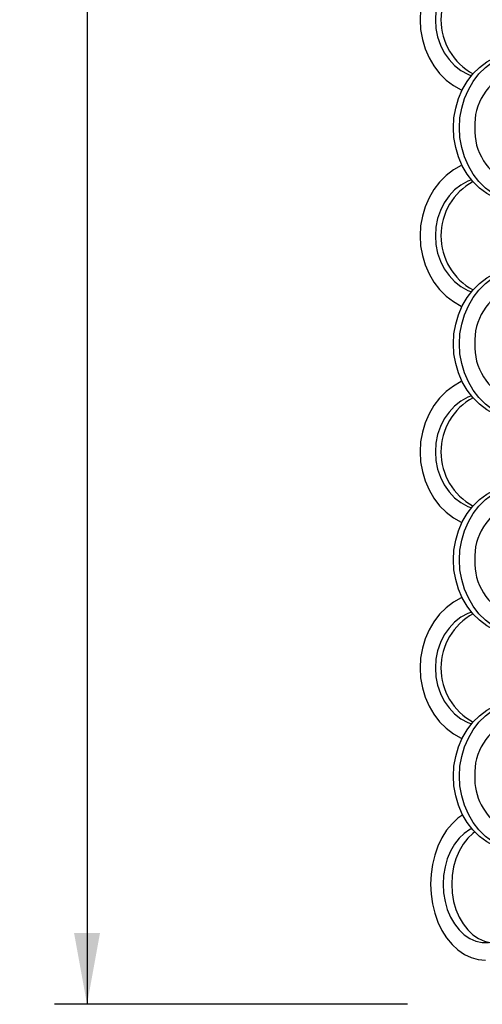
# Model space of a CAD drawing. Units: millimetres. Extents: x 66 to 2490, y 37 to 1677.
# Drawn here: x 207 to 292, y 520 to 702 of the extents above; entities that cross this region are included whole.
import ezdxf

# ---------------------------------------------------------------- set-up
doc = ezdxf.new("R2010")
doc.units = ezdxf.units.MM
doc.header["$LTSCALE"] = 6
doc.layers.add('DIMENSIONS', color=7, linetype='Continuous')
doc.styles.add('SLDTEXTSTYLE0', font='TXT', dxfattribs={"width": 0.605})
doc.dimstyles.new('SLDDIMSTYLE0', dxfattribs={"dimtxt": 9.245947, "dimasz": 13.2, "dimexe": 0, "dimexo": 0.0625, "dimgap": 2.311487, "dimtad": 1, "dimrnd": 1e-09, "dimzin": 12, "dimdsep": 46, "dimtxsty": 'SLDTEXTSTYLE0', "dimsah": 1, "dimcen": 0.09, "dimadec": 0, "dimazin": 3, "dimtfac": 1, "dimtofl": 0, "dimtmove": 0, "dimatfit": 3, "dimfxl": 0, "dimfrac": 2, "dimtolj": 1, "dimtzin": 12, "dimarcsym": 0})

# ---------------------------------------------------------------- blocks, each defined once
blk = doc.blocks.new('_D_1')
at = {"layer": 'DIMENSIONS'}
for p, q in [((278.49, 1523.89), (213.24, 1523.89)), ((219.24, 1523.89), (219.24, 519.89)), ((278.49, 519.89), (213.24, 519.89))]:
    blk.add_line(p, q, dxfattribs=at)
for points in [[(219.24, 1523.89), (216.84, 1510.69), (221.64, 1510.69)], [(219.24, 519.89), (221.64, 533.09), (216.84, 533.09)]]:
    blk.add_solid(points, dxfattribs=at)
at = {"layer": 'DIMENSIONS', "insert": (206.96, 998.61), "char_height": 9.525, "attachment_point": 1, "rotation": 90, "style": 'SLDTEXTSTYLE0'}
blk.add_mtext('VARIES', dxfattribs=at)

msp = doc.modelspace()

# ---------------------------------------------------------------- linework, layer by layer
at = {"color": 7, "linetype": 'Continuous', "lineweight": 25, "flags": 128}
for points in [[(288.591, 715.215), (288.436, 715.143), (286.992, 714.329), (285.653, 713.306), (284.443, 712.092), (283.381, 710.708), (282.486, 709.177), (281.774, 707.526), (281.257, 705.783), (280.942, 703.977), (280.837, 702.14), (280.942, 700.303), (281.257, 698.497), (281.774, 696.753), (282.486, 695.102), (283.381, 693.571), (284.443, 692.187), (285.653, 690.973), (286.992, 689.95), (288.436, 689.136), (288.591, 689.065)], [(290.336, 712.503), (289.68, 712.24), (288.403, 711.536), (287.231, 710.623), (286.191, 709.52), (285.307, 708.252), (284.597, 706.847), (284.079, 705.338), (283.764, 703.757), (283.658, 702.14), (283.764, 700.523), (284.079, 698.942), (284.597, 697.432), (285.307, 696.028), (286.191, 694.76), (287.231, 693.657), (288.403, 692.743), (289.68, 692.04), (290.336, 691.777)], [(286.998, 682.14), (287.103, 683.977), (287.417, 685.783), (287.935, 687.526), (288.647, 689.177), (289.542, 690.708), (290.603, 692.092), (291.814, 693.306), (293.153, 694.329), (294.597, 695.143), (296.122, 695.735), (297.701, 696.094), (299.308, 696.215)], [(288.113, 682.14), (288.218, 683.977), (288.532, 685.783), (289.05, 687.526), (289.762, 689.177), (290.657, 690.708), (291.718, 692.092), (292.929, 693.306), (294.268, 694.329), (295.712, 695.143), (297.237, 695.735), (298.816, 696.094), (300.423, 696.215), (301.085, 696.194)], [(299.308, 668.065), (297.701, 668.185), (296.122, 668.544), (294.597, 669.136), (293.153, 669.95), (291.814, 670.973), (290.603, 672.187), (289.542, 673.571), (288.647, 675.102), (287.935, 676.753), (287.417, 678.497), (287.103, 680.303), (286.998, 682.14)], [(301.085, 668.085), (300.423, 668.065), (298.816, 668.185), (297.237, 668.544), (295.712, 669.136), (294.268, 669.95), (292.929, 670.973), (291.718, 672.187), (290.657, 673.571), (289.762, 675.102), (289.05, 676.753), (288.532, 678.497), (288.218, 680.303), (288.113, 682.14)], [(288.591, 675.215), (288.436, 675.143), (286.992, 674.329), (285.653, 673.306), (284.443, 672.092), (283.381, 670.708), (282.486, 669.177), (281.774, 667.526), (281.257, 665.783), (280.942, 663.977), (280.837, 662.14), (280.942, 660.303), (281.257, 658.497), (281.774, 656.753), (282.486, 655.102), (283.381, 653.571), (284.443, 652.187), (285.653, 650.973), (286.992, 649.95), (288.436, 649.136), (288.591, 649.064)], [(290.336, 672.503), (289.68, 672.24), (288.403, 671.536), (287.231, 670.623), (286.191, 669.52), (285.307, 668.252), (284.597, 666.847), (284.079, 665.338), (283.764, 663.757), (283.658, 662.14), (283.764, 660.523), (284.079, 658.942), (284.597, 657.432), (285.307, 656.028), (286.191, 654.76), (287.231, 653.657), (288.403, 652.743), (289.68, 652.04), (290.336, 651.777)], [(286.998, 642.14), (287.103, 643.977), (287.417, 645.783), (287.935, 647.526), (288.647, 649.177), (289.542, 650.708), (290.603, 652.092), (291.814, 653.306), (293.153, 654.329), (294.597, 655.143), (296.122, 655.735), (297.701, 656.094), (299.308, 656.215)], [(288.113, 642.14), (288.218, 643.977), (288.532, 645.783), (289.05, 647.526), (289.762, 649.177), (290.657, 650.708), (291.718, 652.092), (292.929, 653.306), (294.268, 654.329), (295.712, 655.143), (297.237, 655.735), (298.816, 656.094), (300.423, 656.215), (301.085, 656.194)], [(299.308, 628.065), (297.701, 628.185), (296.122, 628.544), (294.597, 629.136), (293.153, 629.95), (291.814, 630.973), (290.603, 632.187), (289.542, 633.571), (288.647, 635.102), (287.935, 636.753), (287.417, 638.497), (287.103, 640.303), (286.998, 642.14)], [(301.085, 628.085), (300.423, 628.065), (298.816, 628.185), (297.237, 628.544), (295.712, 629.136), (294.268, 629.95), (292.929, 630.973), (291.718, 632.187), (290.657, 633.571), (289.762, 635.102), (289.05, 636.753), (288.532, 638.497), (288.218, 640.303), (288.113, 642.14)], [(288.591, 635.215), (288.436, 635.143), (286.992, 634.329), (285.653, 633.306), (284.443, 632.092), (283.381, 630.708), (282.486, 629.177), (281.774, 627.526), (281.257, 625.783), (280.942, 623.977), (280.837, 622.14), (280.942, 620.303), (281.257, 618.497), (281.774, 616.753), (282.486, 615.102), (283.381, 613.571), (284.443, 612.187), (285.653, 610.973), (286.992, 609.95), (288.436, 609.136), (288.591, 609.064)], [(290.336, 632.503), (289.68, 632.24), (288.403, 631.536), (287.231, 630.623), (286.191, 629.52), (285.307, 628.252), (284.597, 626.847), (284.079, 625.338), (283.764, 623.757), (283.658, 622.14), (283.764, 620.523), (284.079, 618.942), (284.597, 617.432), (285.307, 616.028), (286.191, 614.76), (287.231, 613.657), (288.403, 612.743), (289.68, 612.04), (290.336, 611.777)], [(286.998, 602.14), (287.103, 603.977), (287.417, 605.783), (287.935, 607.526), (288.647, 609.177), (289.542, 610.708), (290.603, 612.092), (291.814, 613.306), (293.153, 614.329), (294.597, 615.143), (296.122, 615.735), (297.701, 616.094), (299.308, 616.215)], [(288.113, 602.14), (288.218, 603.977), (288.532, 605.783), (289.05, 607.526), (289.762, 609.177), (290.657, 610.708), (291.718, 612.092), (292.929, 613.306), (294.268, 614.329), (295.712, 615.143), (297.237, 615.735), (298.816, 616.094), (300.423, 616.215), (301.085, 616.194)], [(299.308, 588.065), (297.701, 588.185), (296.122, 588.544), (294.597, 589.136), (293.153, 589.95), (291.814, 590.973), (290.603, 592.187), (289.542, 593.571), (288.647, 595.102), (287.935, 596.753), (287.417, 598.497), (287.103, 600.303), (286.998, 602.14)], [(301.085, 588.085), (300.423, 588.065), (298.816, 588.185), (297.237, 588.544), (295.712, 589.136), (294.268, 589.95), (292.929, 590.973), (291.718, 592.187), (290.657, 593.571), (289.762, 595.102), (289.05, 596.753), (288.532, 598.497), (288.218, 600.303), (288.113, 602.14)], [(288.591, 595.215), (288.436, 595.143), (286.992, 594.329), (285.653, 593.306), (284.443, 592.092), (283.381, 590.708), (282.486, 589.177), (281.774, 587.526), (281.257, 585.783), (280.942, 583.977), (280.837, 582.14), (280.942, 580.303), (281.257, 578.497), (281.774, 576.753), (282.486, 575.102), (283.381, 573.571), (284.443, 572.187), (285.653, 570.973), (286.992, 569.95), (288.436, 569.136), (288.591, 569.065)], [(290.336, 592.503), (289.68, 592.24), (288.403, 591.536), (287.231, 590.623), (286.191, 589.52), (285.307, 588.252), (284.597, 586.847), (284.079, 585.338), (283.764, 583.757), (283.658, 582.14), (283.764, 580.523), (284.079, 578.942), (284.597, 577.432), (285.307, 576.028), (286.191, 574.76), (287.231, 573.657), (288.403, 572.743), (289.68, 572.04), (290.336, 571.777)], [(286.998, 562.14), (287.103, 563.977), (287.417, 565.783), (287.935, 567.526), (288.647, 569.177), (289.542, 570.708), (290.603, 572.092), (291.814, 573.306), (293.153, 574.329), (294.597, 575.143), (296.122, 575.735), (297.701, 576.094), (299.308, 576.215)], [(288.113, 562.14), (288.218, 563.977), (288.532, 565.783), (289.05, 567.526), (289.762, 569.177), (290.657, 570.708), (291.718, 572.092), (292.929, 573.306), (294.268, 574.329), (295.712, 575.143), (297.237, 575.735), (298.816, 576.094), (300.423, 576.215), (301.085, 576.194)], [(299.308, 548.065), (297.701, 548.185), (296.122, 548.544), (294.597, 549.136), (293.153, 549.95), (291.814, 550.973), (290.603, 552.187), (289.542, 553.571), (288.647, 555.102), (287.935, 556.753), (287.417, 558.497), (287.103, 560.303), (286.998, 562.14)], [(299.422, 548.111), (298.816, 548.185), (297.237, 548.544), (295.712, 549.136), (294.268, 549.95), (292.929, 550.973), (291.718, 552.187), (290.657, 553.571), (289.762, 555.102), (289.05, 556.753), (288.532, 558.497), (288.218, 560.303), (288.113, 562.14)], [(288.722, 554.956), (287.844, 554.329), (286.742, 553.306), (285.747, 552.092), (284.874, 550.708), (284.138, 549.177), (283.552, 547.526), (283.126, 545.783), (282.868, 543.977), (282.781, 542.14), (282.868, 540.303), (283.126, 538.497), (283.552, 536.753), (284.138, 535.102), (284.874, 533.571), (285.747, 532.187), (286.742, 530.973), (287.844, 529.95), (289.031, 529.136), (290.286, 528.544), (291.584, 528.185), (292.906, 528.065)], [(290.406, 552.418), (290.055, 552.24), (289.004, 551.536), (288.04, 550.623), (287.185, 549.52), (286.457, 548.252), (285.874, 546.847), (285.448, 545.338), (285.188, 543.757), (285.101, 542.14), (285.188, 540.523), (285.448, 538.942), (285.874, 537.432), (286.457, 536.028), (287.185, 534.76), (288.04, 533.657), (289.004, 532.743), (290.055, 532.04), (291.169, 531.562), (292.323, 531.32), (293.489, 531.32)], [(290.954, 551.802), (290.601, 551.536), (289.638, 550.623), (288.782, 549.52), (288.055, 548.252), (287.472, 546.847), (287.046, 545.338), (286.786, 543.757), (286.699, 542.14), (286.786, 540.523), (287.046, 538.942), (287.472, 537.432), (288.055, 536.028), (288.782, 534.76), (289.638, 533.657), (290.601, 532.743), (291.652, 532.04), (292.767, 531.562), (293.705, 531.347)]]:
    msp.add_lwpolyline(points, dxfattribs=at)
at = {"color": 7, "linetype": 'Continuous', "lineweight": 25}
for centre, radius, start, end in [((296.11, 702.14), 11.424, 118.68908, 241.31092), ((301.675, 682.566), 10.75, 113.95588, 182.26984), ((301.732, 681.749), 10.805, 177.92977, 245.84435), ((296.11, 662.14), 11.424, 118.68897, 241.31103), ((301.675, 642.565), 10.75, 113.95617, 182.26971), ((301.732, 641.749), 10.805, 177.92958, 245.8447), ((296.11, 622.14), 11.424, 118.68897, 241.31103), ((301.675, 602.565), 10.75, 113.95623, 182.26964), ((301.732, 601.749), 10.805, 177.92958, 245.8447), ((296.11, 582.14), 11.424, 118.68908, 241.31092), ((301.675, 562.565), 10.75, 113.95635, 182.26952), ((302.034, 561.852), 11.104, 178.51623, 235.62729)]:
    msp.add_arc(centre, radius, start, end, dxfattribs=at)

# ---------------------------------------------------------------- dimensions: what is measured, and where the dimension line sits
at = {"layer": 'DIMENSIONS'}
dim = msp.add_linear_dim(base=(219.235, 519.89), p1=(284.485, 1523.89), p2=(284.485, 519.89), angle=90, text='VARIES', dimstyle='SLDDIMSTYLE0', dxfattribs=at)
dim.commit()
dim.dimension.update_dxf_attribs({"geometry": '_D_1', "text_midpoint": (219.235, 1021.89), "dimtype": 160})

doc.saveas('drawing.dxf')
